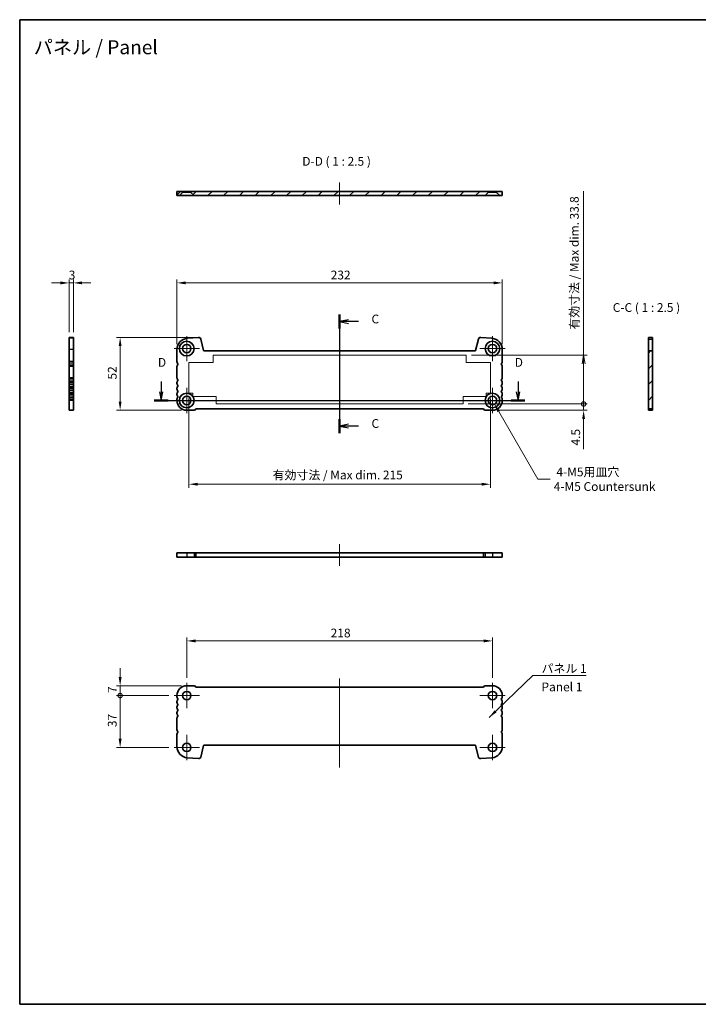
# Model space of a CAD drawing. Units: millimetres. Extents: x 0 to 7078, y 0 to 1405.
# Drawn here: x 6100 to 6584, y 0 to 703 of the extents above; entities that cross this region are included whole.
import ezdxf

# ---------------------------------------------------------------- set-up
doc = ezdxf.new("R2010")
doc.units = ezdxf.units.MM
doc.header["$LTSCALE"] = 2.5
doc.layers.get('Defpoints').update_dxf_attribs({"lineweight": 25})
for name, color, linetype, lineweight in [('Border (ISO)', 7, 'Continuous', 35), ('Center Mark (ISO)', 131, 'Continuous', 18), ('Centerline (ISO)', 131, 'Continuous', 18), ('Dimension (ISO)', 7, 'Continuous', 18), ('Dimension (ISO) @ 1', 7, 'Continuous', 18), ('Hatch (ISO)', 1, 'Continuous', 18), ('Section Line (ISO)', 7, 'Continuous', 25), ('Sketch Geometry (ISO)', 7, 'Continuous', 18), ('Symbol (ISO)', 7, 'Continuous', 18), ('Symbol (ISO) @ 1', 7, 'Continuous', 18), ('Visible (ISO)', 7, 'Continuous', 35), ('Visible Narrow (ISO)', 7, 'Continuous', 25)]:
    doc.layers.add(name, color=color, linetype=linetype, lineweight=lineweight)
doc.styles.add('Note Text (TK)', font='MS PGothic.ttf')
doc.dimstyles.new('Default - Method 1b (TK)', dxfattribs={"dimscale": 2.5, "dimtxt": 2.5, "dimasz": 2.5, "dimexe": 1, "dimexo": 1.5, "dimgap": 1, "dimtad": 1, "dimrnd": 1e-08, "dimdsep": 46, "dimtxsty": 'Note Text (TK)', "dimcen": 0.09, "dimdle": 5, "dimclrd": 100, "dimclre": 100, "dimclrt": 7, "dimadec": 1, "dimazin": 1, "dimtfac": 1, "dimtmove": 0, "dimatfit": 3, "dimfxl": 1, "dimtolj": 1, "dimlwd": -1, "dimlwe": -1, "dimarcsym": 0})
doc.dimstyles.new('Default - Method 1b (TK)$7', dxfattribs={"dimscale": 2.5, "dimtxt": 2.5, "dimasz": 2.5, "dimexe": 1, "dimexo": 1.5, "dimgap": 1, "dimtad": 1, "dimrnd": 1e-08, "dimdsep": 46, "dimtxsty": 'Note Text (TK)', "dimcen": 0.09, "dimdle": 5, "dimclrd": 100, "dimclre": 100, "dimclrt": 7, "dimadec": 1, "dimazin": 1, "dimtfac": 1, "dimtmove": 0, "dimatfit": 3, "dimfxl": 1, "dimtolj": 1, "dimlwd": -1, "dimlwe": -1, "dimarcsym": 0})
pattern_1 = [(45, (6064.25, -20), (-5.61266, 5.61266), [])]

# ---------------------------------------------------------------- blocks, each defined once
blk = doc.blocks.new('図面枠 tk図枠')
at = {"layer": 'Border (ISO)'}
for p, q in [((14.5, 289), (405.5, 289)), ((14.5, 289), (14.5, 8)), ((14.5, 8), (405.5, 8))]:
    blk.add_line(p, q, dxfattribs=at)
blk = doc.blocks.new('12dTransSection2')
at = {"layer": 'Section Line (ISO)', "linetype": 'Continuous'}
for p, q in [((105.75, 204.82), (105.75, 171.03)), ((108.25, 203.34), (105.75, 202.84)), ((108.25, 202.84), (105.75, 202.84)), ((105.75, 202.84), (108.25, 202.34)), ((111.13, 202.84), (108.25, 202.84)), ((108.25, 173.52), (105.75, 173.02)), ((108.25, 173.02), (105.75, 173.02)), ((105.75, 173.02), (108.25, 172.52)), ((111.13, 173.02), (108.25, 173.02))]:
    blk.add_line(p, q, dxfattribs=at)
at = {"layer": 'Section Line (ISO)', "linetype": 'Continuous', "lineweight": 50}
for p, q in [((105.75, 204.82), (105.75, 200.85)), ((105.75, 175), (105.75, 171.03))]:
    blk.add_line(p, q, dxfattribs=at)
at = {"layer": 'Section Line (ISO)', "char_height": 2.5, "attachment_point": 7, "style": 'Note Text (TK)'}
for insert in [(114.85, 201.55), (114.85, 171.73)]:
    blk.add_mtext('C', dxfattribs=dict(at, insert=insert))
blk = doc.blocks.new('12dTransSection3')
at = {"layer": 'Section Line (ISO)', "linetype": 'Continuous'}
for p, q in [((54.86, 185.71), (54.86, 182.83)), ((156.64, 185.71), (156.64, 182.83)), ((54.36, 182.83), (54.86, 180.33)), ((54.86, 182.83), (54.86, 180.33)), ((54.86, 180.33), (55.36, 182.83)), ((156.14, 182.83), (156.64, 180.33)), ((156.64, 182.83), (156.64, 180.33)), ((156.64, 180.33), (157.14, 182.83)), ((52.87, 180.33), (158.63, 180.33))]:
    blk.add_line(p, q, dxfattribs=at)
at = {"layer": 'Section Line (ISO)', "linetype": 'Continuous', "lineweight": 50}
for p, q in [((52.87, 180.33), (56.85, 180.33)), ((154.65, 180.33), (158.63, 180.33))]:
    blk.add_line(p, q, dxfattribs=at)
at = {"layer": 'Section Line (ISO)', "char_height": 2.5, "attachment_point": 7, "style": 'Note Text (TK)'}
for insert in [(53.92, 189.17), (155.7, 189.17)]:
    blk.add_mtext('D', dxfattribs=dict(at, insert=insert))
blk = doc.blocks.new('*D71')
at = {"layer": 'Defpoints', "color": 0}
for p in [(6444.62, 514.71), (6212.62, 467.21), (6444.62, 467.21)]:
    blk.add_point(p, dxfattribs=at)
at = {"layer": 'Dimension (ISO)', "color": 100}
for p, q in [((6212.62, 470.96), (6212.62, 517.21)), ((6218.87, 514.71), (6438.37, 514.71)), ((6444.62, 470.96), (6444.62, 517.21))]:
    blk.add_line(p, q, dxfattribs=at)
for points in [[(6218.87, 515.75), (6218.87, 513.67), (6212.62, 514.71)], [(6438.37, 515.75), (6438.37, 513.67), (6444.62, 514.71)]]:
    blk.add_solid(points, dxfattribs=at)
at = {"layer": 'Dimension (ISO)', "color": 7, "insert": (6322.27, 520.33), "char_height": 6.25, "attachment_point": 4, "style": 'Note Text (TK)'}
blk.add_mtext('\\A1;232', dxfattribs=at)
blk = doc.blocks.new('*D72')
at = {"layer": 'Defpoints', "color": 0}
for p in [(6135.76, 514.71), (6135.76, 475.82), (6138.76, 475.82)]:
    blk.add_point(p, dxfattribs=at)
at = {"layer": 'Dimension (ISO)', "color": 100}
for p, q in [((6129.51, 514.71), (6123.26, 514.71)), ((6135.76, 479.57), (6135.76, 517.21)), ((6138.76, 514.71), (6135.76, 514.71)), ((6138.76, 479.57), (6138.76, 517.21)), ((6145.01, 514.71), (6151.26, 514.71))]:
    blk.add_line(p, q, dxfattribs=at)
for points in [[(6129.51, 515.75), (6129.51, 513.67), (6135.76, 514.71)], [(6145.01, 515.75), (6145.01, 513.67), (6138.76, 514.71)]]:
    blk.add_solid(points, dxfattribs=at)
at = {"layer": 'Dimension (ISO)', "color": 7, "insert": (6135.45, 520.33), "char_height": 6.25, "attachment_point": 4, "style": 'Note Text (TK)'}
blk.add_mtext('\\A1;3', dxfattribs=at)
blk = doc.blocks.new('*D73')
at = {"layer": 'Defpoints', "color": 0}
for p in [(6228.13, 475.82), (6172.12, 423.82), (6219.62, 423.82)]:
    blk.add_point(p, dxfattribs=at)
at = {"layer": 'Dimension (ISO)', "color": 100}
for p, q in [((6224.38, 475.82), (6169.62, 475.82)), ((6172.12, 469.57), (6172.12, 430.07)), ((6215.87, 423.82), (6169.62, 423.82))]:
    blk.add_line(p, q, dxfattribs=at)
for points in [[(6171.08, 469.57), (6173.16, 469.57), (6172.12, 475.82)], [(6171.08, 430.07), (6173.16, 430.07), (6172.12, 423.82)]]:
    blk.add_solid(points, dxfattribs=at)
at = {"layer": 'Dimension (ISO)', "color": 7, "insert": (6166.5, 445.73), "char_height": 6.25, "attachment_point": 4, "rotation": 90, "style": 'Note Text (TK)'}
blk.add_mtext('\\A1;52', dxfattribs=at)
blk = doc.blocks.new('*D74')
at = {"layer": 'Defpoints', "color": 0}
for p in [(6437.62, 259.28), (6219.62, 229.28), (6437.62, 229.28)]:
    blk.add_point(p, dxfattribs=at)
at = {"layer": 'Dimension (ISO)', "color": 100}
for p, q in [((6219.62, 233.03), (6219.62, 261.78)), ((6437.62, 233.03), (6437.62, 261.78)), ((6225.87, 259.28), (6431.37, 259.28))]:
    blk.add_line(p, q, dxfattribs=at)
for points in [[(6225.87, 260.32), (6225.87, 258.24), (6219.62, 259.28)], [(6431.37, 260.32), (6431.37, 258.24), (6437.62, 259.28)]]:
    blk.add_solid(points, dxfattribs=at)
at = {"layer": 'Dimension (ISO)', "color": 7, "insert": (6322.25, 264.91), "char_height": 6.25, "attachment_point": 4, "style": 'Note Text (TK)'}
blk.add_mtext('\\A1;218', dxfattribs=at)
blk = doc.blocks.new('_DotSmall')
at = {"color": 0, "linetype": 'ByBlock', "const_width": 0.5}
blk.add_lwpolyline([(-0.0625, 0, 1), (0.0625, 0, 1)], format="xyb", close=True, dxfattribs=at)
blk = doc.blocks.new('*D75')
at = {"layer": 'Defpoints', "color": 0}
for p in [(6172.12, 220.28), (6210.62, 220.28), (6210.62, 183.28)]:
    blk.add_point(p, dxfattribs=at)
at = {"layer": 'Dimension (ISO)', "color": 100}
for p, q in [((6206.87, 220.28), (6169.62, 220.28)), ((6172.12, 189.53), (6172.12, 220.28)), ((6206.87, 183.28), (6169.62, 183.28))]:
    blk.add_line(p, q, dxfattribs=at)
blk.add_solid([(6171.08, 189.53), (6173.16, 189.53), (6172.12, 183.28)], dxfattribs=at)
at = {"layer": 'Dimension (ISO)', "color": 100, "xscale": 6.25, "yscale": 6.25, "zscale": 6.25, "rotation": 90}
blk.add_blockref('_DotSmall', (6172.12, 220.28), dxfattribs=at)
at = {"layer": 'Dimension (ISO)', "color": 7, "insert": (6166.5, 197.73), "char_height": 6.25, "attachment_point": 4, "rotation": 90, "style": 'Note Text (TK)'}
blk.add_mtext('\\A1;37', dxfattribs=at)
blk = doc.blocks.new('*D76')
at = {"layer": 'Defpoints', "color": 0}
for p in [(6172.12, 227.28), (6219.62, 227.28), (6210.62, 220.28)]:
    blk.add_point(p, dxfattribs=at)
at = {"layer": 'Dimension (ISO)', "color": 100}
for p, q in [((6172.12, 233.53), (6172.12, 239.78)), ((6215.87, 227.28), (6169.62, 227.28)), ((6172.12, 220.28), (6172.12, 227.28)), ((6206.87, 220.28), (6169.62, 220.28)), ((6172.12, 220.28), (6172.12, 214.03))]:
    blk.add_line(p, q, dxfattribs=at)
blk.add_solid([(6171.08, 233.53), (6173.16, 233.53), (6172.12, 227.28)], dxfattribs=at)
at = {"layer": 'Dimension (ISO)', "color": 100, "xscale": 6.25, "yscale": 6.25, "zscale": 6.25, "rotation": 90}
blk.add_blockref('_DotSmall', (6172.12, 220.28), dxfattribs=at)
at = {"layer": 'Dimension (ISO)', "color": 7, "insert": (6166.5, 222.09), "char_height": 6.25, "attachment_point": 4, "rotation": 90, "style": 'Note Text (TK)'}
blk.add_mtext('\\A1;7', dxfattribs=at)
blk = doc.blocks.new('*D77')
at = {"layer": 'Defpoints', "color": 0}
for p in [(6416.62, 428.32), (6437.62, 423.82), (6502.62, 428.32)]:
    blk.add_point(p, dxfattribs=at)
at = {"layer": 'Dimension (ISO)', "color": 100}
for p, q in [((6502.62, 428.32), (6502.62, 440.82)), ((6420.37, 428.32), (6505.12, 428.32)), ((6441.37, 423.82), (6505.12, 423.82)), ((6502.62, 428.32), (6502.62, 423.82)), ((6502.62, 417.57), (6502.62, 396.16))]:
    blk.add_line(p, q, dxfattribs=at)
blk.add_solid([(6501.58, 417.57), (6503.66, 417.57), (6502.62, 423.82)], dxfattribs=at)
at = {"layer": 'Dimension (ISO)', "color": 100, "xscale": 6.25, "yscale": 6.25, "zscale": 6.25, "rotation": 270}
blk.add_blockref('_DotSmall', (6502.62, 428.32), dxfattribs=at)
at = {"layer": 'Dimension (ISO)', "color": 7, "insert": (6497, 398.66), "char_height": 6.25, "attachment_point": 4, "rotation": 90, "style": 'Note Text (TK)'}
blk.add_mtext('\\A1;4.5', dxfattribs=at)
blk = doc.blocks.new('_Open')
at = {"color": 0, "linetype": 'ByBlock', "lineweight": -2}
for p, q in [((-1, 0.17), (0, 0)), ((-1, -0.17), (0, 0)), ((0, 0), (-1, 0))]:
    blk.add_line(p, q, dxfattribs=at)
blk = doc.blocks.new('*D78')
at = {"layer": 'Defpoints', "color": 0}
for p in [(6418.82, 463.17), (6502.62, 463.17), (6416.62, 428.32)]:
    blk.add_point(p, dxfattribs=at)
at = {"layer": 'Dimension (ISO)', "color": 100}
for p, q in [((6502.62, 463.17), (6502.62, 580.24)), ((6422.57, 463.17), (6505.12, 463.17)), ((6502.62, 428.32), (6502.62, 456.92)), ((6420.37, 428.32), (6505.12, 428.32))]:
    blk.add_line(p, q, dxfattribs=at)
at = {"layer": 'Dimension (ISO)', "color": 100, "xscale": 6.25, "yscale": 6.25, "zscale": 6.25}
for name, p, rotation in [('_Open', (6502.62, 463.17), 90), ('_DotSmall', (6502.62, 428.32), 270)]:
    blk.add_blockref(name, p, dxfattribs=dict(at, rotation=rotation))
at = {"layer": 'Dimension (ISO)', "color": 7, "insert": (6496.02, 481.36), "char_height": 6.25, "attachment_point": 4, "rotation": 90, "style": 'Note Text (TK)'}
blk.add_mtext('\\A1;\\fＭＳ Ｐゴシック|b0|i0;{\\H6.2250;有効寸法 / Max dim. 33.8}', dxfattribs=at)
blk = doc.blocks.new('*D79')
at = {"layer": 'Defpoints', "color": 0}
for p in [(6221.12, 436.07), (6436.12, 436.07), (6436.12, 371.07)]:
    blk.add_point(p, dxfattribs=at)
at = {"layer": 'Dimension (ISO)', "color": 100}
for p, q in [((6221.12, 432.32), (6221.12, 368.57)), ((6436.12, 432.32), (6436.12, 368.57)), ((6227.37, 371.07), (6429.87, 371.07))]:
    blk.add_line(p, q, dxfattribs=at)
for points in [[(6227.37, 372.11), (6227.37, 370.03), (6221.12, 371.07)], [(6429.87, 372.11), (6429.87, 370.03), (6436.12, 371.07)]]:
    blk.add_solid(points, dxfattribs=at)
at = {"layer": 'Dimension (ISO)', "color": 7, "insert": (6280.87, 377.67), "char_height": 6.25, "attachment_point": 4, "style": 'Note Text (TK)'}
blk.add_mtext('\\A1;\\fＭＳ Ｐゴシック|b0|i0;{\\H6.2250;有効寸法 / Max dim. 215}', dxfattribs=at)
blk = doc.blocks.new('*D80')
at = {"layer": 'Defpoints', "color": 0}
for p in [(6436.25, 433.2), (6439, 428.44)]:
    blk.add_point(p, dxfattribs=at)
at = {"layer": 'Dimension (ISO)', "color": 100}
for p, q in [((6437.4, 430.82), (6437.85, 430.82)), ((6437.62, 430.59), (6437.62, 431.04)), ((6470.06, 374.63), (6442.12, 423.02)), ((6478.82, 374.63), (6470.06, 374.63))]:
    blk.add_line(p, q, dxfattribs=at)
blk.add_solid([(6443.02, 423.54), (6441.22, 422.5), (6439, 428.44)], dxfattribs=at)
at = {"layer": 'Dimension (ISO)', "color": 7, "insert": (6481.32, 374.63), "char_height": 6.25, "attachment_point": 4, "style": 'Note Text (TK)'}
blk.add_mtext('\\A1; \\fＭＳ Ｐゴシック|b0|i0;4-M5用皿穴\\P\\fＭＳ Ｐゴシック|b0|i0;4-M5 Countersunk', dxfattribs=at)

msp = doc.modelspace()

# ---------------------------------------------------------------- hatches: boundary and pattern name
at = {"layer": 'Hatch (ISO)'}
h = msp.add_hatch(dxfattribs=at)
h.set_pattern_fill('ANSI31', color=256, scale=63.5, style=0)
h.set_pattern_definition(pattern_1)
h.paths.add_polyline_path([(6212.6218, 576.9869), (6212.6218, 579.9869), (6216.8718, 579.9869), (6216.8718, 579.4869), (6214.3718, 576.9869)])
h = msp.add_hatch(dxfattribs=at)
h.set_pattern_fill('ANSI31', color=256, scale=63.5, style=0)
h.set_pattern_definition(pattern_1)
h.paths.add_polyline_path([(6432.3718, 576.9869), (6434.8718, 579.4869), (6434.8718, 579.9869), (6222.3718, 579.9869), (6222.3718, 579.4869), (6224.8718, 576.9869)])
h = msp.add_hatch(dxfattribs=at)
h.set_pattern_fill('ANSI31', color=256, scale=63.5, style=0)
h.set_pattern_definition(pattern_1)
h.paths.add_polyline_path([(6548.8075, 424.8174), (6551.8075, 424.8174), (6551.8075, 466.1708), (6548.8075, 466.1708)])

# ---------------------------------------------------------------- linework, layer by layer
at = {"layer": 'Center Mark (ISO)', "linetype": 'Continuous'}
for p, q in [((6219.6218, 476.8174), (6219.6218, 458.8174)), ((6437.6218, 476.8174), (6437.6218, 458.8174)), ((6228.6218, 467.8174), (6210.6218, 467.8174)), ((6446.6218, 467.8174), (6428.6218, 467.8174)), ((6219.6218, 439.8174), (6219.6218, 421.8174)), ((6437.6218, 439.8174), (6437.6218, 421.8174)), ((6228.6218, 430.8174), (6210.6218, 430.8174)), ((6446.6218, 430.8174), (6428.6218, 430.8174)), ((6219.6218, 229.2811), (6219.6218, 211.2811)), ((6437.6218, 229.2811), (6437.6218, 211.2811)), ((6228.6218, 220.2811), (6210.6218, 220.2811)), ((6446.6218, 220.2811), (6428.6218, 220.2811)), ((6219.6218, 192.2811), (6219.6218, 174.2811)), ((6437.6218, 192.2811), (6437.6218, 174.2811)), ((6228.6218, 183.2811), (6210.6218, 183.2811)), ((6446.6218, 183.2811), (6428.6218, 183.2811))]:
    msp.add_line(p, q, dxfattribs=at)
at = {"layer": 'Centerline (ISO)', "linetype": 'Continuous'}
for p, q in [((6328.6218, 586.2369), (6328.6218, 570.7369)), ((6328.6218, 482.0662), (6328.6218, 418.5674)), ((6328.6218, 328.2978), (6328.6218, 312.7978)), ((6328.6218, 232.5311), (6328.6218, 169.0322))]:
    msp.add_line(p, q, dxfattribs=at)
at = {"layer": 'Sketch Geometry (ISO)', "color": 4, "linetype": 'Continuous', "lineweight": 18}
for p, q in [((6221.1218, 457.8674), (6221.1218, 436.0674)), ((6238.4218, 457.8674), (6221.1218, 457.8674)), ((6418.8218, 463.1674), (6238.4218, 463.1674)), ((6238.4218, 463.1674), (6238.4218, 457.8674)), ((6418.8218, 457.8674), (6418.8218, 463.1674)), ((6436.1218, 457.8674), (6418.8218, 457.8674)), ((6436.1218, 436.0674), (6436.1218, 457.8674)), ((6221.1218, 436.0674), (6224.0628, 436.0674)), ((6224.0628, 436.0674), (6224.0628, 433.6174)), ((6433.1808, 433.6174), (6433.1808, 436.0674)), ((6433.1808, 436.0674), (6436.1218, 436.0674)), ((6224.0628, 433.6174), (6240.6218, 433.6174)), ((6240.6218, 433.6174), (6240.6218, 428.3174)), ((6416.6218, 428.3174), (6416.6218, 433.6174)), ((6416.6218, 433.6174), (6433.1808, 433.6174)), ((6240.6218, 428.3174), (6416.6218, 428.3174))]:
    msp.add_line(p, q, dxfattribs=at)
at = {"layer": 'Visible (ISO)'}
for p, q in [((6212.6218, 576.9869), (6212.6218, 579.9869)), ((6216.8718, 579.9869), (6212.6218, 579.9869)), ((6212.6218, 576.9869), (6214.3718, 576.9869)), ((6214.3718, 576.9869), (6216.8718, 579.4869)), ((6224.8718, 576.9869), (6214.3718, 576.9869)), ((6216.8718, 579.4869), (6216.8718, 579.9869)), ((6216.8718, 579.9869), (6222.3718, 579.9869)), ((6216.8718, 579.4869), (6222.3718, 579.4869)), ((6434.8718, 579.9869), (6222.3718, 579.9869)), ((6222.3718, 579.9869), (6222.3718, 579.4869)), ((6222.3718, 579.4869), (6224.8718, 576.9869)), ((6224.8718, 576.9869), (6432.3718, 576.9869)), ((6432.3718, 576.9869), (6434.8718, 579.4869)), ((6442.8718, 576.9869), (6432.3718, 576.9869)), ((6434.8718, 579.4869), (6434.8718, 579.9869)), ((6434.8718, 579.9869), (6440.3718, 579.9869)), ((6434.8718, 579.4869), (6440.3718, 579.4869)), ((6444.6218, 579.9869), (6440.3718, 579.9869)), ((6440.3718, 579.9869), (6440.3718, 579.4869)), ((6440.3718, 579.4869), (6442.8718, 576.9869)), ((6442.8718, 576.9869), (6444.6218, 576.9869)), ((6444.6218, 576.9869), (6444.6218, 579.9869)), ((6135.7597, 475.8162), (6135.7597, 475.8116)), ((6138.7597, 475.8162), (6135.7597, 475.8162)), ((6135.7597, 475.1831), (6135.7597, 475.8116)), ((6135.7597, 475.1831), (6135.7597, 467.2075)), ((6138.7597, 475.8162), (6138.7597, 475.8116)), ((6138.7597, 475.1831), (6138.7597, 475.8116)), ((6138.7597, 475.1831), (6138.7597, 467.2075)), ((6219.9965, 475.1831), (6228.0149, 475.8116)), ((6229.5875, 474.6791), (6231.6144, 466.5498)), ((6425.6291, 466.5498), (6427.656, 474.6791)), ((6429.2287, 475.8116), (6437.247, 475.1831)), ((6548.8075, 474.6791), (6548.8075, 475.8162)), ((6548.8075, 475.8162), (6551.8075, 475.8162)), ((6548.8075, 474.6791), (6548.8075, 466.5498)), ((6551.8075, 474.6791), (6551.8075, 475.8162)), ((6551.8075, 474.6791), (6551.8075, 466.5498)), ((6135.7597, 458.5523), (6135.7597, 467.2075)), ((6138.7597, 458.5523), (6138.7597, 467.2075)), ((6212.6218, 458.5523), (6212.6218, 467.2075)), ((6232.0995, 466.1708), (6425.144, 466.1708)), ((6444.6218, 467.2075), (6444.6218, 458.5523)), ((6548.8075, 466.5498), (6548.8075, 466.1708)), ((6551.8075, 466.1708), (6548.8075, 466.1708)), ((6548.8075, 466.1708), (6548.8075, 424.8174)), ((6551.8075, 466.5498), (6551.8075, 466.1708)), ((6551.8075, 424.8174), (6551.8075, 466.1708)), ((6135.7597, 458.5523), (6135.7597, 457.5113)), ((6135.7597, 456.1234), (6135.7597, 457.5113)), ((6138.7597, 458.5523), (6138.7597, 457.5113)), ((6138.7597, 456.1234), (6138.7597, 457.5113)), ((6135.7597, 456.1234), (6135.7597, 455.0824)), ((6135.7597, 447.0523), (6135.7597, 455.0824)), ((6138.7597, 456.1234), (6138.7597, 455.0824)), ((6138.7597, 447.0523), (6138.7597, 455.0824)), ((6212.6218, 447.0523), (6212.6218, 455.0824)), ((6444.6218, 455.0824), (6444.6218, 447.0523)), ((6135.7597, 447.0523), (6135.7597, 446.0113)), ((6135.7597, 444.6234), (6135.7597, 446.0113)), ((6135.7597, 444.6234), (6135.7597, 443.5824)), ((6135.7597, 443.0523), (6135.7597, 443.5824)), ((6135.7597, 443.0523), (6135.7597, 442.0113)), ((6138.7597, 447.0523), (6138.7597, 446.0113)), ((6138.7597, 444.6234), (6138.7597, 446.0113)), ((6138.7597, 444.6234), (6138.7597, 443.5824)), ((6138.7597, 443.0523), (6138.7597, 443.5824)), ((6138.7597, 443.0523), (6138.7597, 442.0113)), ((6212.6218, 443.0523), (6212.6218, 443.5824)), ((6444.6218, 443.5824), (6444.6218, 443.0523)), ((6135.7597, 440.6234), (6135.7597, 442.0113)), ((6135.7597, 440.6234), (6135.7597, 439.5824)), ((6135.7597, 439.0523), (6135.7597, 439.5824)), ((6135.7597, 439.0523), (6135.7597, 438.0113)), ((6135.7597, 436.6234), (6135.7597, 438.0113)), ((6135.7597, 436.6234), (6135.7597, 435.5824)), ((6135.7597, 435.0523), (6135.7597, 435.5824)), ((6138.7597, 440.6234), (6138.7597, 442.0113)), ((6138.7597, 440.6234), (6138.7597, 439.5824)), ((6138.7597, 439.0523), (6138.7597, 439.5824)), ((6138.7597, 439.0523), (6138.7597, 438.0113)), ((6138.7597, 436.6234), (6138.7597, 438.0113)), ((6138.7597, 436.6234), (6138.7597, 435.5824)), ((6138.7597, 435.0523), (6138.7597, 435.5824)), ((6212.6218, 439.0523), (6212.6218, 439.5824)), ((6212.6218, 435.0523), (6212.6218, 435.5824)), ((6444.6218, 439.5824), (6444.6218, 439.0523)), ((6444.6218, 435.5824), (6444.6218, 435.0523)), ((6135.7597, 435.0523), (6135.7597, 434.0113)), ((6135.7597, 432.6234), (6135.7597, 434.0113)), ((6135.7597, 432.6234), (6135.7597, 431.5824)), ((6135.7597, 430.8174), (6135.7597, 431.5824)), ((6135.7597, 430.8174), (6135.7597, 423.8174)), ((6138.7597, 435.0523), (6138.7597, 434.0113)), ((6138.7597, 432.6234), (6138.7597, 434.0113)), ((6138.7597, 432.6234), (6138.7597, 431.5824)), ((6138.7597, 430.8174), (6138.7597, 431.5824)), ((6138.7597, 430.8174), (6138.7597, 423.8174)), ((6212.6218, 430.8174), (6212.6218, 431.5824)), ((6444.6218, 431.5824), (6444.6218, 430.8174)), ((6138.7597, 423.8174), (6135.7597, 423.8174)), ((6224.8218, 423.8174), (6219.6218, 423.8174)), ((6431.1569, 424.8174), (6226.0867, 424.8174)), ((6437.6218, 423.8174), (6432.4218, 423.8174)), ((6548.8075, 424.8174), (6551.8075, 424.8174)), ((6548.8075, 423.8174), (6548.8075, 424.8174)), ((6548.8075, 423.8174), (6551.8075, 423.8174)), ((6551.8075, 423.8174), (6551.8075, 424.8174)), ((6212.6218, 322.0478), (6212.6218, 319.0478)), ((6212.6218, 322.0478), (6219.6218, 322.0478)), ((6212.6218, 319.0478), (6219.6218, 319.0478)), ((6224.8218, 322.0478), (6219.6218, 322.0478)), ((6224.8218, 319.0478), (6219.6218, 319.0478)), ((6224.8218, 322.0478), (6226.0867, 322.0478)), ((6224.8218, 319.0478), (6226.0867, 319.0478)), ((6226.0867, 322.0478), (6226.0867, 319.0478)), ((6431.1569, 322.0478), (6226.0867, 322.0478)), ((6431.1569, 319.0478), (6226.0867, 319.0478)), ((6431.1569, 322.0478), (6431.1569, 319.0478)), ((6431.1569, 322.0478), (6432.4218, 322.0478)), ((6431.1569, 319.0478), (6432.4218, 319.0478)), ((6437.6218, 322.0478), (6432.4218, 322.0478)), ((6437.6218, 319.0478), (6432.4218, 319.0478)), ((6437.6218, 322.0478), (6444.6218, 322.0478)), ((6437.6218, 319.0478), (6444.6218, 319.0478)), ((6444.6218, 322.0478), (6444.6218, 319.0478)), ((6224.8218, 227.2811), (6219.6218, 227.2811)), ((6431.1569, 226.2811), (6226.0867, 226.2811)), ((6437.6218, 227.2811), (6432.4218, 227.2811)), ((6212.6218, 220.2811), (6212.6218, 219.516)), ((6444.6218, 219.516), (6444.6218, 220.2811)), ((6212.6218, 216.0462), (6212.6218, 215.516)), ((6212.6218, 212.0462), (6212.6218, 211.516)), ((6444.6218, 215.516), (6444.6218, 216.0462)), ((6444.6218, 211.516), (6444.6218, 212.0462)), ((6212.6218, 208.0462), (6212.6218, 207.516)), ((6212.6218, 204.0462), (6212.6218, 196.016)), ((6444.6218, 207.516), (6444.6218, 208.0462)), ((6444.6218, 196.016), (6444.6218, 204.0462)), ((6212.6218, 192.5462), (6212.6218, 183.8909)), ((6444.6218, 183.8909), (6444.6218, 192.5462)), ((6229.5875, 176.4194), (6231.6144, 184.5487)), ((6232.0995, 184.9277), (6425.144, 184.9277)), ((6425.6291, 184.5487), (6427.656, 176.4194)), ((6219.9965, 175.9154), (6228.0149, 175.2868)), ((6429.2287, 175.2868), (6437.247, 175.9154))]:
    msp.add_line(p, q, dxfattribs=at)
for centre, radius in [((6219.6218, 467.8174), 5.25), ((6219.6218, 467.8174), 3), ((6437.6218, 467.8174), 5.25), ((6437.6218, 467.8174), 3), ((6219.6218, 430.8174), 5.25), ((6437.6218, 430.8174), 5.25), ((6219.6218, 430.8174), 3), ((6437.6218, 430.8174), 3), ((6219.6218, 220.2811), 3), ((6437.6218, 220.2811), 3), ((6219.6218, 183.2811), 3), ((6437.6218, 183.2811), 3)]:
    msp.add_circle(centre, radius, dxfattribs=at)
for centre, radius, start, end in [((6220.6218, 467.2075), 8, 94.4824113, 180), ((6228.1321, 474.3162), 1.5, 14, 94.4824113), ((6429.1114, 474.3162), 1.5, 85.5175888, 166), ((6436.6218, 467.2075), 8, 0, 85.5175888), ((6232.0995, 466.6708), 0.5, 194, 270), ((6425.144, 466.6708), 0.5, 270, 346), ((6214.1218, 458.5523), 1.5, 180, 223.9455196), ((6212.3218, 456.8174), 1, 316.0544805, 43.9455196), ((6444.9218, 456.8174), 1, 136.0544805, 223.9455196), ((6443.1218, 458.5523), 1.5, 316.0544805, 0), ((6214.1218, 455.0824), 1.5, 136.0544805, 180), ((6443.1218, 455.0824), 1.5, 0, 43.9455196), ((6214.1218, 447.0523), 1.5, 180, 223.9455196), ((6214.1218, 443.5824), 1.5, 136.0544805, 180), ((6214.1218, 443.0523), 1.5, 180, 223.9455196), ((6212.3218, 445.3174), 1, 316.0544805, 43.9455196), ((6444.9218, 445.3174), 1, 136.0544805, 223.9455196), ((6443.1218, 447.0523), 1.5, 316.0544805, 0), ((6443.1218, 443.5824), 1.5, 0, 43.9455196), ((6443.1218, 443.0523), 1.5, 316.0544805, 0), ((6214.1218, 439.5824), 1.5, 136.0544805, 180), ((6214.1218, 439.0523), 1.5, 180, 223.9455196), ((6214.1218, 435.5824), 1.5, 136.0544805, 180), ((6212.3218, 441.3174), 1, 316.0544805, 43.9455196), ((6212.3218, 437.3174), 1, 316.0544805, 43.9455196), ((6444.9218, 441.3174), 1, 136.0544805, 223.9455196), ((6444.9218, 437.3174), 1, 136.0544805, 223.9455196), ((6443.1218, 439.5824), 1.5, 0, 43.9455196), ((6443.1218, 439.0523), 1.5, 316.0544805, 0), ((6443.1218, 435.5824), 1.5, 0, 43.9455196), ((6214.1218, 435.0523), 1.5, 180, 223.9455196), ((6214.1218, 431.5824), 1.5, 136.0544805, 180), ((6219.6218, 430.8174), 7, 180, 270), ((6212.3218, 433.3174), 1, 316.0544805, 43.9455196), ((6437.6218, 430.8174), 7, 270, 0), ((6444.9218, 433.3174), 1, 136.0544805, 223.9455196), ((6443.1218, 435.0523), 1.5, 316.0544805, 0), ((6443.1218, 431.5824), 1.5, 0, 43.9455196), ((6224.8218, 425.1174), 1.3, 270, 346.6576362), ((6432.4218, 425.1174), 1.3, 193.3423638, 270), ((6219.6218, 220.2811), 7, 90, 180), ((6224.8218, 225.9811), 1.3, 13.3423638, 90), ((6432.4218, 225.9811), 1.3, 90, 166.6576362), ((6437.6218, 220.2811), 7, 0, 90), ((6214.1218, 219.516), 1.5, 180, 223.9455195), ((6212.3218, 217.7811), 1, 316.0544804, 43.9455195), ((6444.9218, 217.7811), 1, 136.0544804, 223.9455195), ((6443.1218, 219.516), 1.5, 316.0544804, 0), ((6214.1218, 216.0462), 1.5, 136.0544804, 180), ((6214.1218, 215.516), 1.5, 180, 223.9455195), ((6214.1218, 212.0462), 1.5, 136.0544804, 180), ((6214.1218, 211.516), 1.5, 180, 223.9455195), ((6212.3218, 213.7811), 1, 316.0544804, 43.9455195), ((6444.9218, 213.7811), 1, 136.0544804, 223.9455195), ((6443.1218, 216.0462), 1.5, 0, 43.9455195), ((6443.1218, 215.516), 1.5, 316.0544804, 0), ((6443.1218, 212.0462), 1.5, 0, 43.9455195), ((6443.1218, 211.516), 1.5, 316.0544804, 0), ((6214.1218, 208.0462), 1.5, 136.0544804, 180), ((6214.1218, 207.516), 1.5, 180, 223.9455195), ((6214.1218, 204.0462), 1.5, 136.0544804, 180), ((6212.3218, 209.7811), 1, 316.0544804, 43.9455195), ((6212.3218, 205.7811), 1, 316.0544804, 43.9455195), ((6444.9218, 209.7811), 1, 136.0544804, 223.9455195), ((6444.9218, 205.7811), 1, 136.0544804, 223.9455195), ((6443.1218, 208.0462), 1.5, 0, 43.9455195), ((6443.1218, 207.516), 1.5, 316.0544804, 0), ((6443.1218, 204.0462), 1.5, 0, 43.9455195), ((6214.1218, 196.016), 1.5, 180, 223.9455195), ((6214.1218, 192.5462), 1.5, 136.0544804, 180), ((6212.3218, 194.2811), 1, 316.0544804, 43.9455195), ((6444.9218, 194.2811), 1, 136.0544804, 223.9455195), ((6443.1218, 196.016), 1.5, 316.0544804, 0), ((6443.1218, 192.5462), 1.5, 0, 43.9455195), ((6220.6218, 183.8909), 8, 180, 265.5175887), ((6232.0995, 184.4277), 0.5, 90, 166), ((6425.144, 184.4277), 0.5, 14, 90), ((6436.6218, 183.8909), 8, 274.4824112, 0), ((6228.1321, 176.7822), 1.5, 265.5175887, 346), ((6429.1114, 176.7822), 1.5, 194, 274.4824112)]:
    msp.add_arc(centre, radius, start, end, dxfattribs=at)
at = {"layer": 'Visible Narrow (ISO)'}
for p, q in [((6138.7597, 475.8116), (6135.7597, 475.8116)), ((6138.7597, 475.1831), (6135.7597, 475.1831)), ((6548.8075, 474.6791), (6551.8075, 474.6791)), ((6138.7597, 467.2075), (6135.7597, 467.2075)), ((6548.8075, 466.5498), (6551.8075, 466.5498)), ((6138.7597, 458.5523), (6135.7597, 458.5523)), ((6138.7597, 457.5113), (6135.7597, 457.5113)), ((6138.7597, 456.1234), (6135.7597, 456.1234)), ((6138.7597, 455.0824), (6135.7597, 455.0824)), ((6138.7597, 447.0523), (6135.7597, 447.0523)), ((6138.7597, 446.0113), (6135.7597, 446.0113)), ((6138.7597, 444.6234), (6135.7597, 444.6234)), ((6138.7597, 443.5824), (6135.7597, 443.5824)), ((6138.7597, 443.0523), (6135.7597, 443.0523)), ((6138.7597, 442.0113), (6135.7597, 442.0113)), ((6138.7597, 440.6234), (6135.7597, 440.6234)), ((6138.7597, 439.5824), (6135.7597, 439.5824)), ((6138.7597, 439.0523), (6135.7597, 439.0523)), ((6138.7597, 438.0113), (6135.7597, 438.0113)), ((6138.7597, 436.6234), (6135.7597, 436.6234)), ((6138.7597, 435.5824), (6135.7597, 435.5824)), ((6138.7597, 435.0523), (6135.7597, 435.0523)), ((6138.7597, 434.0113), (6135.7597, 434.0113)), ((6138.7597, 432.6234), (6135.7597, 432.6234)), ((6138.7597, 431.5824), (6135.7597, 431.5824)), ((6138.7597, 430.8174), (6135.7597, 430.8174)), ((6219.6218, 322.0478), (6219.6218, 319.0478)), ((6224.8218, 322.0478), (6224.8218, 319.0478)), ((6432.4218, 322.0478), (6432.4218, 319.0478)), ((6437.6218, 322.0478), (6437.6218, 319.0478))]:
    msp.add_line(p, q, dxfattribs=at)

# ---------------------------------------------------------------- block references
at = {"xscale": 2.5, "yscale": 2.5, "zscale": 2.5}
msp.add_blockref('図面枠 tk図枠', (6064.25, -20), dxfattribs=at)
at = {"layer": 'Section Line (ISO)', "xscale": 2.5, "yscale": 2.5, "zscale": 2.5}
for name in ['12dTransSection2', '12dTransSection3']:
    msp.add_blockref(name, (6064.25, -20), dxfattribs=at)

# ---------------------------------------------------------------- texts
at = {"layer": 'Symbol (ISO)', "color": 7, "style": 'Note Text (TK)'}
for s, insert, char_height, width, attachment_point, line_spacing_factor in [('パネル / Panel', (6110.5281, 681.5599), 10, 121.111116, 4, 1.5), ('\\fＭＳ Ｐゴシック|b0|i0;パネル 1\\P\\fＭＳ Ｐゴシック|b0|i0;Panel 1', (6472.5972, 242.7396), 6.25, 34.941521, 1, 1.265217)]:
    msp.add_mtext(s, dxfattribs=dict(at, insert=insert, char_height=char_height, width=width, attachment_point=attachment_point, line_spacing_factor=line_spacing_factor))
at = {"layer": 'Symbol (ISO)', "color": 7, "char_height": 6.25, "attachment_point": 7, "style": 'Note Text (TK)'}
for s, insert in [('D-D ( 1 : 2.5 )', (6301.9991, 596.3724)), ('C-C ( 1 : 2.5 )', (6523.4187, 492.0662))]:
    msp.add_mtext(s, dxfattribs=dict(at, insert=insert))

# ---------------------------------------------------------------- dimensions: what is measured, and where the dimension line sits
at = {"layer": 'Dimension (ISO) @ 1', "color": 100}
dim = msp.add_linear_dim(base=(6502.6218, 463.1674), p1=(6416.6218, 428.3174), p2=(6418.8218, 463.1674), angle=90, text='\\fＭＳ Ｐゴシック|b0|i0;{\\H6.2250;有効寸法 / Max dim. <>}', dimstyle='Default - Method 1b (TK)', override={"dimscale": 1, "dimtxt": 6.25, "dimasz": 6.25, "dimexe": 2.5, "dimexo": 3.75, "dimgap": 2.5, "dimdec": 2, "dimlfac": 0.969871, "dimblk1": 'DotSmall', "dimblk2": 'Open', "dimsah": 1, "dimcen": 0.225, "dimdle": 0, "dimtol": 0, "dimlim": 0, "dimtp": 0, "dimtm": 0, "dimtdec": 2, "dimtix": 0, "dimtofl": 0, "dimtmove": 0, "dimatfit": 2}, dxfattribs=at)
dim.commit()
dim.dimension.update_dxf_attribs({"geometry": '*D78', "text_midpoint": (6502.6218, 529.546), "dimtype": 128})
for base, p1, p2, angle, override, picture, middle in [((6135.7597, 514.7075), (6138.7597, 475.8162), (6135.7597, 475.8162), 180, {"dimscale": 1, "dimtxt": 6.25, "dimasz": 6.25, "dimexe": 2.5, "dimexo": 3.75, "dimgap": 2.5, "dimdec": 2, "dimcen": 0.225, "dimtol": 0, "dimlim": 0, "dimtp": 0, "dimtm": 0, "dimtdec": 2, "dimtix": 0, "dimtofl": 1, "dimtmove": 0, "dimatfit": 1}, '*D72', (6137.2597, 514.7075)), ((6444.6218, 514.7075), (6212.6218, 467.2075), (6444.6218, 467.2075), 180, {"dimscale": 1, "dimtxt": 6.25, "dimasz": 6.25, "dimexe": 2.5, "dimexo": 3.75, "dimgap": 2.5, "dimdec": 2, "dimcen": 0.225, "dimtol": 0, "dimlim": 0, "dimtp": 0, "dimtm": 0, "dimtdec": 2, "dimtix": 0, "dimtofl": 0, "dimtmove": 0, "dimatfit": 1}, '*D71', (6328.6218, 514.7075)), ((6172.1218, 423.8174), (6228.1321, 475.8162), (6219.6218, 423.8174), 270, {"dimscale": 1, "dimtxt": 6.25, "dimasz": 6.25, "dimexe": 2.5, "dimexo": 3.75, "dimgap": 2.5, "dimdec": 2, "dimcen": 0.225, "dimtol": 0, "dimlim": 0, "dimtp": 0, "dimtm": 0, "dimtdec": 2, "dimtix": 0, "dimtofl": 0, "dimtmove": 0, "dimatfit": 1}, '*D73', (6172.1218, 449.8168)), ((6502.6218, 428.3174), (6437.6218, 423.8174), (6416.6218, 428.3174), 90, {"dimscale": 1, "dimtxt": 6.25, "dimasz": 6.25, "dimexe": 2.5, "dimexo": 3.75, "dimgap": 2.5, "dimdec": 2, "dimblk2": 'DotSmall', "dimsah": 1, "dimcen": 0.225, "dimdle": 0, "dimtol": 0, "dimlim": 0, "dimtp": 0, "dimtm": 0, "dimtdec": 2, "dimtix": 0, "dimtofl": 1, "dimtmove": 0, "dimatfit": 1}, '*D77', (6502.6218, 403.7392)), ((6437.6218, 259.2811), (6219.6218, 229.2811), (6437.6218, 229.2811), 180, {"dimscale": 1, "dimtxt": 6.25, "dimasz": 6.25, "dimexe": 2.5, "dimexo": 3.75, "dimgap": 2.5, "dimdec": 2, "dimcen": 0.225, "dimtol": 0, "dimlim": 0, "dimtp": 0, "dimtm": 0, "dimtdec": 2, "dimtix": 0, "dimtofl": 0, "dimtmove": 0, "dimatfit": 1}, '*D74', (6328.6218, 259.2811)), ((6172.1218, 227.2811), (6210.6218, 220.2811), (6219.6218, 227.2811), 90, {"dimscale": 1, "dimtxt": 6.25, "dimasz": 6.25, "dimexe": 2.5, "dimexo": 3.75, "dimgap": 2.5, "dimdec": 2, "dimblk1": 'DotSmall', "dimsah": 1, "dimcen": 0.225, "dimdle": 0, "dimtol": 0, "dimlim": 0, "dimtp": 0, "dimtm": 0, "dimtdec": 2, "dimtix": 0, "dimtofl": 1, "dimtmove": 0, "dimatfit": 1}, '*D76', (6172.1218, 223.7811)), ((6172.1218, 220.2811), (6210.6218, 183.2811), (6210.6218, 220.2811), 90, {"dimscale": 1, "dimtxt": 6.25, "dimasz": 6.25, "dimexe": 2.5, "dimexo": 3.75, "dimgap": 2.5, "dimdec": 2, "dimblk2": 'DotSmall', "dimsah": 1, "dimcen": 0.225, "dimdle": 0, "dimtol": 0, "dimlim": 0, "dimtp": 0, "dimtm": 0, "dimtdec": 2, "dimtix": 0, "dimtofl": 0, "dimtmove": 0, "dimatfit": 1}, '*D75', (6172.1218, 201.7561))]:
    dim = msp.add_linear_dim(base=base, p1=p1, p2=p2, angle=angle, dimstyle='Default - Method 1b (TK)', override=override, dxfattribs=at)
    dim.commit()
    dim.dimension.update_dxf_attribs({"geometry": picture, "text_midpoint": middle, "dimtype": 128})
dim = msp.add_linear_dim(base=(6436.1218, 371.0674), p1=(6221.1218, 436.0674), p2=(6436.1218, 436.0674), text='\\fＭＳ Ｐゴシック|b0|i0;{\\H6.2250;有効寸法 / Max dim. <>}', dimstyle='Default - Method 1b (TK)', override={"dimscale": 1, "dimtxt": 6.25, "dimasz": 6.25, "dimexe": 2.5, "dimexo": 3.75, "dimgap": 2.5, "dimdec": 2, "dimcen": 0.225, "dimtol": 0, "dimlim": 0, "dimtp": 0, "dimtm": 0, "dimtdec": 2, "dimtix": 0, "dimtofl": 0, "dimtmove": 0, "dimatfit": 1}, dxfattribs=at)
dim.commit()
dim.dimension.update_dxf_attribs({"geometry": '*D79', "text_midpoint": (6328.1218, 371.0674), "dimtype": 128})
dim = msp.add_diameter_dim_2p(p1=(6436.2468, 433.1989), p2=(6438.9968, 428.4358), text=' \\fＭＳ Ｐゴシック|b0|i0;4-M5用皿穴\\P\\fＭＳ Ｐゴシック|b0|i0;4-M5 Countersunk', dimstyle='Default - Method 1b (TK)', override={"dimscale": 1, "dimtxt": 6.25, "dimasz": 6.25, "dimexe": 2.5, "dimexo": 3.75, "dimgap": 2.5, "dimtad": 0, "dimtih": 1, "dimtoh": 1, "dimdec": 2, "dimlfac": 1, "dimcen": 0.225, "dimtol": 0, "dimlim": 0, "dimtp": 0, "dimtm": 0, "dimtdec": 2, "dimtix": 0, "dimtofl": 0, "dimtmove": 0, "dimatfit": 3, "dimtvp": 0}, dxfattribs=at)
dim.commit()
dim.dimension.update_dxf_attribs({"geometry": '*D80', "text_midpoint": (6516.742, 374.6251), "dimtype": 131})

# ---------------------------------------------------------------- leaders
at = {"layer": 'Symbol (ISO) @ 1', "color": 100, "annotation_type": 0, "has_hookline": 1, "hookline_direction": 0, "text_width": 31.7827}
msp.add_leader([(6435.2746, 204.6494), (6466.3472, 234.4818), (6472.5972, 234.4818)], dimstyle='Default - Method 1b (TK)$7', override={"dimscale": 1, "dimtxt": 6.25, "dimasz": 6.25, "dimgap": 0, "dimtad": 1}, dxfattribs=at)

doc.saveas('drawing.dxf')
